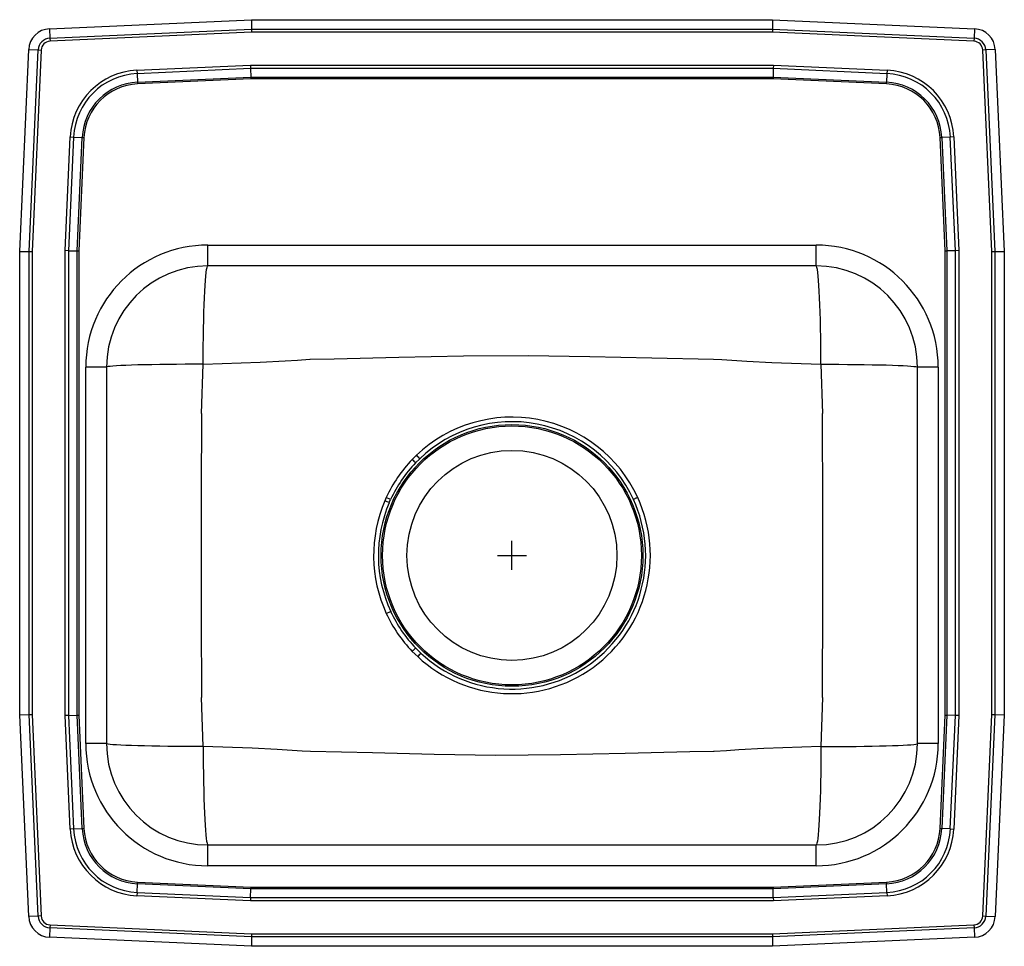
# Model space of a CAD drawing. Units: inches. Extents: x -8.5 to 8.5, y -6.7 to 9.3.
import ezdxf

# ---------------------------------------------------------------- set-up
doc = ezdxf.new("R2010")
doc.units = ezdxf.units.IN
doc.header["$LTSCALE"] = 6
doc.header["$MEASUREMENT"] = 0
doc.layers.get('0').update_dxf_attribs({"linetype": 'CONTINUOUS'})

# ---------------------------------------------------------------- blocks, each defined once
blk = doc.blocks.new('LRADQ171640_TOP')
for p, q in [((-7.986, 9.095), (-4.501, 9.251)), ((-4.501, 9.251), (-4.497, 9.088)), ((-4.501, 9.251), (4.499, 9.251)), ((4.499, 9.251), (4.496, 9.088)), ((4.499, 9.251), (7.985, 9.095)), ((-7.986, 9.095), (-7.979, 8.932)), ((-7.979, 8.932), (-4.497, 9.088)), ((-4.496, 9.036), (-7.977, 8.88)), ((-4.497, 9.088), (-4.496, 9.036)), ((-4.497, 9.088), (4.496, 9.088)), ((4.495, 9.036), (-4.496, 9.036)), ((4.496, 9.088), (4.495, 9.036)), ((7.975, 8.88), (4.495, 9.036)), ((4.496, 9.088), (7.978, 8.932)), ((7.985, 9.095), (7.978, 8.932)), ((-7.979, 8.932), (-7.977, 8.88)), ((7.978, 8.932), (7.975, 8.88)), ((-8.501, 5.251), (-8.344, 8.737)), ((-8.344, 8.737), (-8.182, 8.73)), ((-8.338, 5.248), (-8.182, 8.73)), ((-8.129, 8.727), (-8.285, 5.247)), ((-8.182, 8.73), (-8.129, 8.727)), ((8.18, 8.73), (8.128, 8.727)), ((8.284, 5.247), (8.128, 8.727)), ((8.343, 8.737), (8.18, 8.73)), ((8.18, 8.73), (8.336, 5.248)), ((8.343, 8.737), (8.499, 5.251)), ((-6.477, 8.378), (-4.514, 8.466)), ((-6.477, 8.378), (-6.475, 8.319)), ((-4.513, 8.407), (-6.475, 8.319)), ((-4.514, 8.466), (4.513, 8.466)), ((-4.514, 8.466), (-4.513, 8.407)), ((4.511, 8.407), (-4.513, 8.407)), ((-4.513, 8.407), (-4.509, 8.259)), ((4.511, 8.407), (4.508, 8.259)), ((4.513, 8.466), (4.511, 8.407)), ((6.473, 8.319), (4.511, 8.407)), ((4.513, 8.466), (6.476, 8.378)), ((6.476, 8.378), (6.473, 8.319)), ((-6.475, 8.319), (-6.468, 8.171)), ((-6.468, 8.171), (-4.509, 8.259)), ((-6.468, 8.171), (-6.467, 8.142)), ((-4.509, 8.23), (-6.467, 8.142)), ((-4.509, 8.259), (4.508, 8.259)), ((-4.509, 8.259), (-4.509, 8.23)), ((4.507, 8.23), (-4.509, 8.23)), ((4.508, 8.259), (4.507, 8.23)), ((6.465, 8.142), (4.507, 8.23)), ((4.508, 8.259), (6.467, 8.171)), ((6.465, 8.142), (6.467, 8.171)), ((6.473, 8.319), (6.467, 8.171)), ((-7.715, 5.265), (-7.627, 7.228)), ((-7.569, 7.225), (-7.657, 5.263)), ((-7.627, 7.228), (-7.569, 7.225)), ((-7.569, 7.225), (-7.42, 7.219)), ((-7.508, 5.26), (-7.42, 7.219)), ((-7.391, 7.217), (-7.479, 5.259)), ((-7.42, 7.219), (-7.391, 7.217)), ((7.39, 7.217), (7.419, 7.219)), ((7.478, 5.259), (7.39, 7.217)), ((7.567, 7.225), (7.419, 7.219)), ((7.419, 7.219), (7.507, 5.26)), ((7.626, 7.228), (7.567, 7.225)), ((7.655, 5.263), (7.567, 7.225)), ((7.626, 7.228), (7.714, 5.265)), ((-5.251, 5.001), (-5.251, 5.36)), ((-5.251, 5.36), (5.249, 5.36)), ((5.249, 5.001), (5.249, 5.36)), ((-8.501, 5.251), (-8.338, 5.248)), ((-8.501, -2.749), (-8.501, 5.251)), ((-8.338, 5.248), (-8.285, 5.247)), ((-8.338, -2.745), (-8.338, 5.248)), ((-8.285, 5.247), (-8.285, -2.744)), ((-7.715, -2.762), (-7.715, 5.265)), ((-7.657, 5.263), (-7.715, 5.265)), ((-7.657, 5.263), (-7.657, -2.761)), ((-7.657, 5.263), (-7.508, 5.26)), ((-7.508, -2.757), (-7.508, 5.26)), ((-7.508, 5.26), (-7.479, 5.259)), ((-7.479, 5.259), (-7.479, -2.757)), ((7.478, 5.259), (7.507, 5.26)), ((7.478, -2.757), (7.478, 5.259)), ((7.655, 5.263), (7.507, 5.26)), ((7.507, 5.26), (7.507, -2.757)), ((7.714, 5.265), (7.655, 5.263)), ((7.655, -2.761), (7.655, 5.263)), ((7.714, 5.265), (7.714, -2.762)), ((8.284, 5.247), (8.336, 5.248)), ((8.284, -2.744), (8.284, 5.247)), ((8.336, 5.248), (8.499, 5.251)), ((8.336, 5.248), (8.336, -2.745)), ((8.499, 5.251), (8.499, -2.749)), ((5.249, 5.001), (-5.251, 5.001)), ((-7.001, 3.251), (-7.359, 3.251)), ((-7.359, -3.249), (-7.359, 3.251)), ((-7.001, 3.251), (-7.001, -3.249)), ((7.358, 3.251), (6.999, 3.251)), ((6.999, -3.249), (6.999, 3.251)), ((7.358, 3.251), (7.358, -3.249)), ((-1.65, 1.73), (-1.724, 1.657)), ((-1.664, 1.601), (-1.594, 1.671)), ((-2.171, 1.002), (-2.197, 0.945)), ((-2.096, 0.968), (-2.171, 1.002)), ((-2.121, 0.912), (-2.096, 0.968)), ((-0.001, -0.249), (-0.001, 0.251)), ((-0.251, 0.001), (0.249, 0.001)), ((-2.171, -1), (-2.096, -0.965)), ((-1.723, -1.656), (-1.629, -1.747)), ((-1.573, -1.688), (-1.663, -1.599)), ((-8.501, -2.749), (-8.338, -2.745)), ((-8.344, -6.234), (-8.501, -2.749)), ((-8.338, -2.745), (-8.285, -2.744)), ((-8.182, -6.227), (-8.338, -2.745)), ((-8.285, -2.744), (-8.129, -6.225)), ((-7.657, -2.761), (-7.715, -2.762)), ((-7.627, -4.725), (-7.715, -2.762)), ((-7.657, -2.761), (-7.508, -2.757)), ((-7.657, -2.761), (-7.569, -4.723)), ((-7.42, -4.716), (-7.508, -2.757)), ((-7.508, -2.757), (-7.479, -2.757)), ((-7.479, -2.757), (-7.391, -4.715)), ((7.39, -4.715), (7.478, -2.757)), ((7.507, -2.757), (7.419, -4.716)), ((7.478, -2.757), (7.507, -2.757)), ((7.655, -2.761), (7.507, -2.757)), ((7.567, -4.723), (7.655, -2.761)), ((7.714, -2.762), (7.626, -4.725)), ((7.714, -2.762), (7.655, -2.761)), ((8.128, -6.225), (8.284, -2.744)), ((8.336, -2.745), (8.18, -6.227)), ((8.284, -2.744), (8.336, -2.745)), ((8.336, -2.745), (8.499, -2.749)), ((8.499, -2.749), (8.343, -6.234)), ((-7.001, -3.249), (-7.359, -3.249)), ((7.358, -3.249), (6.999, -3.249)), ((-7.569, -4.723), (-7.627, -4.725)), ((-7.569, -4.723), (-7.42, -4.716)), ((-7.42, -4.716), (-7.391, -4.715)), ((7.39, -4.715), (7.419, -4.716)), ((7.567, -4.723), (7.419, -4.716)), ((7.567, -4.723), (7.626, -4.725)), ((-5.251, -5.357), (-5.251, -4.999)), ((-5.251, -4.999), (5.249, -4.999)), ((5.249, -5.357), (5.249, -4.999)), ((5.249, -5.357), (-5.251, -5.357)), ((-6.475, -5.817), (-6.468, -5.668)), ((-6.468, -5.668), (-6.467, -5.639)), ((-4.509, -5.756), (-6.468, -5.668)), ((-6.467, -5.639), (-4.509, -5.727)), ((-4.513, -5.905), (-4.509, -5.756)), ((-4.509, -5.727), (-4.509, -5.756)), ((-4.509, -5.727), (4.507, -5.727)), ((4.508, -5.756), (-4.509, -5.756)), ((4.507, -5.727), (6.465, -5.639)), ((4.507, -5.727), (4.508, -5.756)), ((6.467, -5.668), (4.508, -5.756)), ((4.511, -5.905), (4.508, -5.756)), ((6.465, -5.639), (6.467, -5.668)), ((6.473, -5.817), (6.467, -5.668)), ((-6.475, -5.817), (-6.477, -5.875)), ((-4.514, -5.963), (-6.477, -5.875)), ((-6.475, -5.817), (-4.513, -5.905)), ((-4.513, -5.905), (-4.514, -5.963)), ((-4.513, -5.905), (4.511, -5.905)), ((4.511, -5.905), (6.473, -5.817)), ((4.511, -5.905), (4.513, -5.963)), ((6.476, -5.875), (4.513, -5.963)), ((6.473, -5.817), (6.476, -5.875)), ((4.513, -5.963), (-4.514, -5.963)), ((-8.182, -6.227), (-8.344, -6.234)), ((-8.129, -6.225), (-8.182, -6.227)), ((8.128, -6.225), (8.18, -6.227)), ((8.18, -6.227), (8.343, -6.234)), ((-7.979, -6.43), (-7.986, -6.592)), ((-7.977, -6.377), (-7.979, -6.43)), ((-4.497, -6.586), (-7.979, -6.43)), ((-7.977, -6.377), (-4.496, -6.533)), ((4.495, -6.533), (7.975, -6.377)), ((7.978, -6.43), (4.496, -6.586)), ((7.975, -6.377), (7.978, -6.43)), ((7.978, -6.43), (7.985, -6.592)), ((-4.501, -6.749), (-7.986, -6.592)), ((-4.497, -6.586), (-4.501, -6.749)), ((-4.496, -6.533), (-4.497, -6.586)), ((4.496, -6.586), (-4.497, -6.586)), ((-4.496, -6.533), (4.495, -6.533)), ((4.495, -6.533), (4.496, -6.586)), ((4.496, -6.586), (4.499, -6.749)), ((7.985, -6.592), (4.499, -6.749)), ((4.499, -6.749), (-4.501, -6.749))]:
    blk.add_line(p, q)
for points in [[(-5.334, 3.303), (-5.333, 3.461), (-5.332, 3.617), (-5.33, 3.771), (-5.328, 3.92), (-5.324, 4.064), (-5.321, 4.201), (-5.316, 4.33), (-5.311, 4.45), (-5.306, 4.561), (-5.3, 4.661), (-5.294, 4.749), (-5.287, 4.825), (-5.28, 4.887), (-5.273, 4.937), (-5.266, 4.973), (-5.258, 4.994), (-5.251, 5.001)], [(5.332, 3.303), (5.332, 3.461), (5.331, 3.617), (5.329, 3.771), (5.326, 3.92), (5.323, 4.064), (5.319, 4.201), (5.315, 4.33), (5.31, 4.45), (5.304, 4.561), (5.299, 4.661), (5.292, 4.749), (5.286, 4.825), (5.279, 4.887), (5.272, 4.937), (5.264, 4.973), (5.257, 4.994), (5.249, 5.001)], [(-3.492, 3.387), (-3.492, 3.387), (-3.483, 3.387), (-3.069, 3.395), (-1.953, 3.423), (-0.837, 3.448), (0.279, 3.454), (1.345, 3.438), (2.411, 3.411), (3.477, 3.387), (3.477, 3.387)], [(-5.334, 3.303), (-5.49, 3.302), (-5.644, 3.302), (-5.795, 3.3), (-5.942, 3.299), (-6.083, 3.297), (-6.217, 3.294), (-6.344, 3.292), (-6.462, 3.289), (-6.57, 3.285), (-6.668, 3.282), (-6.754, 3.278), (-6.828, 3.274), (-6.89, 3.269), (-6.938, 3.265), (-6.973, 3.261), (-6.994, 3.256), (-7.001, 3.251)], [(-5.36, 2.452), (-5.36, 2.452), (-5.334, 3.303)], [(-5.334, 3.303), (-4.347, 3.338), (-3.919, 3.36), (-3.706, 3.375), (-3.492, 3.387), (-3.492, 3.387)], [(3.477, 3.387), (3.477, 3.387), (3.62, 3.381), (4.052, 3.355), (4.485, 3.332), (5.332, 3.303)], [(5.332, 3.303), (5.358, 2.453), (5.358, 2.453)], [(5.332, 3.303), (5.488, 3.302), (5.643, 3.302), (5.794, 3.3), (5.94, 3.299), (6.081, 3.297), (6.216, 3.294), (6.342, 3.292), (6.46, 3.289), (6.569, 3.285), (6.666, 3.282), (6.752, 3.278), (6.827, 3.274), (6.888, 3.269), (6.936, 3.265), (6.971, 3.261), (6.992, 3.256), (6.999, 3.251)], [(2.17, 1.002), (2.159, 0.997), (2.148, 0.992), (2.137, 0.987), (2.127, 0.983), (2.118, 0.978), (2.109, 0.974), (2.101, 0.971), (2.095, 0.968)], [(-5.334, -3.3), (-5.36, -2.451), (-5.36, -2.451)], [(5.358, -2.45), (5.358, -2.45), (5.332, -3.3)], [(-5.334, -3.3), (-5.49, -3.3), (-5.644, -3.299), (-5.795, -3.298), (-5.942, -3.296), (-6.083, -3.294), (-6.217, -3.292), (-6.344, -3.289), (-6.462, -3.286), (-6.57, -3.283), (-6.668, -3.279), (-6.754, -3.275), (-6.828, -3.271), (-6.89, -3.267), (-6.938, -3.262), (-6.973, -3.258), (-6.994, -3.253), (-7.001, -3.249)], [(-3.478, -3.384), (-3.478, -3.384), (-3.622, -3.379), (-4.054, -3.352), (-4.486, -3.329), (-5.334, -3.3)], [(-5.334, -3.3), (-5.333, -3.458), (-5.332, -3.615), (-5.33, -3.768), (-5.328, -3.917), (-5.324, -4.061), (-5.321, -4.198), (-5.316, -4.327), (-5.311, -4.448), (-5.306, -4.558), (-5.3, -4.658), (-5.294, -4.746), (-5.287, -4.822), (-5.28, -4.885), (-5.273, -4.934), (-5.266, -4.97), (-5.258, -4.991), (-5.251, -4.999)], [(3.49, -3.384), (3.49, -3.384), (3.481, -3.385), (3.068, -3.392), (1.952, -3.42), (0.836, -3.445), (-0.281, -3.452), (-1.347, -3.435), (-2.412, -3.409), (-3.478, -3.384), (-3.478, -3.384)], [(5.332, -3.3), (4.345, -3.335), (3.918, -3.357), (3.704, -3.372), (3.49, -3.384), (3.49, -3.384)], [(5.332, -3.3), (5.332, -3.458), (5.331, -3.615), (5.329, -3.768), (5.326, -3.917), (5.323, -4.061), (5.319, -4.198), (5.315, -4.327), (5.31, -4.448), (5.304, -4.558), (5.299, -4.658), (5.292, -4.746), (5.286, -4.822), (5.279, -4.885), (5.272, -4.934), (5.264, -4.97), (5.257, -4.991), (5.249, -4.999)], [(5.332, -3.3), (5.488, -3.3), (5.643, -3.299), (5.794, -3.298), (5.94, -3.296), (6.081, -3.294), (6.216, -3.292), (6.342, -3.289), (6.46, -3.286), (6.569, -3.283), (6.666, -3.279), (6.752, -3.275), (6.827, -3.271), (6.888, -3.267), (6.936, -3.262), (6.971, -3.258), (6.992, -3.253), (6.999, -3.249)]]:
    blk.add_lwpolyline(points)
for radius in [2.26, 2.235, 1.813]:
    blk.add_circle((-0.001, 0.001), radius)
for centre, radius, start, end in [((-7.97, 8.72), 0.375, 92.57, 177.43), ((7.968, 8.72), 0.375, 2.57, 87.43), ((-7.97, 8.72), 0.212, 92.57, 177.43), ((-7.97, 8.72), 0.16, 92.57, 177.43), ((7.968, 8.72), 0.16, 2.57, 87.43), ((7.968, 8.72), 0.212, 2.57, 87.43), ((-6.423, 7.174), 1.205, 92.5667, 177.4333), ((6.422, 7.174), 1.205, 2.5667, 87.4333), ((-6.423, 7.174), 1.147, 92.5667, 177.4333), ((-6.423, 7.174), 0.998, 92.5667, 177.4333), ((6.422, 7.174), 0.998, 2.5667, 87.4333), ((6.422, 7.174), 1.147, 2.5667, 87.4333), ((-6.423, 7.174), 0.969, 92.5667, 177.4333), ((6.422, 7.174), 0.969, 2.5667, 87.4333), ((-5.251, 3.251), 2.109, 90, 180), ((5.249, 3.251), 2.109, 0, 90), ((-5.251, 3.251), 1.75, 90, 180), ((5.249, 3.251), 1.75, 0, 90), ((333.627, 0.001), 338.996, 179.58569, 180.41439), ((-0.002, -0.005), 2.394, 24.8916, 133.5301), ((-333.628, 0.001), 338.995, 359.58569, 0.41439), ((0, 0.004), 2.306, 24.6988, 133.7014), ((27.292, 29.398), 40.039, 223.7101, 223.8271), ((-0.021, 0.013), 2.367, 136.0115, 155.3082), ((0.01, -0.005), 2.32, 136.1987, 155.2078), ((43.118, 48.366), 64.749, 226.16862, 226.24122), ((0.006, 0.001), 2.396, 156.8117, 204.6946), ((-0.004, 0.001), 2.304, 156.7167, 204.7957), ((-32.943, -70.518), 77.796, 66.65977, 66.72057), ((-0.002, 0.004), 2.39, 227.1024, 24.6978), ((0, 0), 2.307, 227.0127, 24.7954), ((-0.021, -0.011), 2.367, 204.6945, 224.0215), ((0.01, 0.008), 2.32, 204.7947, 223.8339), ((46.059, -51.366), 68.951, 133.79826, 133.86644), ((25.983, -27.512), 37.765, 136.8583, 136.9822), ((-5.251, -3.249), 2.109, 180, 270), ((-5.251, -3.249), 1.75, 180, 270), ((5.249, -3.249), 2.109, 270, 0), ((5.249, -3.249), 1.75, 270, 0), ((-6.423, -4.671), 1.205, 182.5667, 267.4333), ((-6.423, -4.671), 1.147, 182.5667, 267.4333), ((-6.423, -4.671), 0.998, 182.5667, 267.4333), ((-6.423, -4.671), 0.969, 182.5667, 267.4333), ((6.422, -4.671), 0.969, 272.5667, 357.4333), ((6.422, -4.671), 0.998, 272.5667, 357.4333), ((6.422, -4.671), 1.147, 272.5667, 357.4333), ((6.422, -4.671), 1.205, 272.5667, 357.4333), ((-7.97, -6.218), 0.375, 182.57, 267.43), ((-7.97, -6.218), 0.212, 182.57, 267.43), ((-7.97, -6.218), 0.16, 182.57, 267.43), ((7.968, -6.218), 0.16, 272.57, 357.43), ((7.968, -6.218), 0.212, 272.57, 357.43), ((7.968, -6.218), 0.375, 272.57, 357.43)]:
    blk.add_arc(centre, radius, start, end)

msp = doc.modelspace()

# ---------------------------------------------------------------- block references
msp.add_blockref('LRADQ171640_TOP', (0, 0))

doc.saveas('drawing.dxf')
